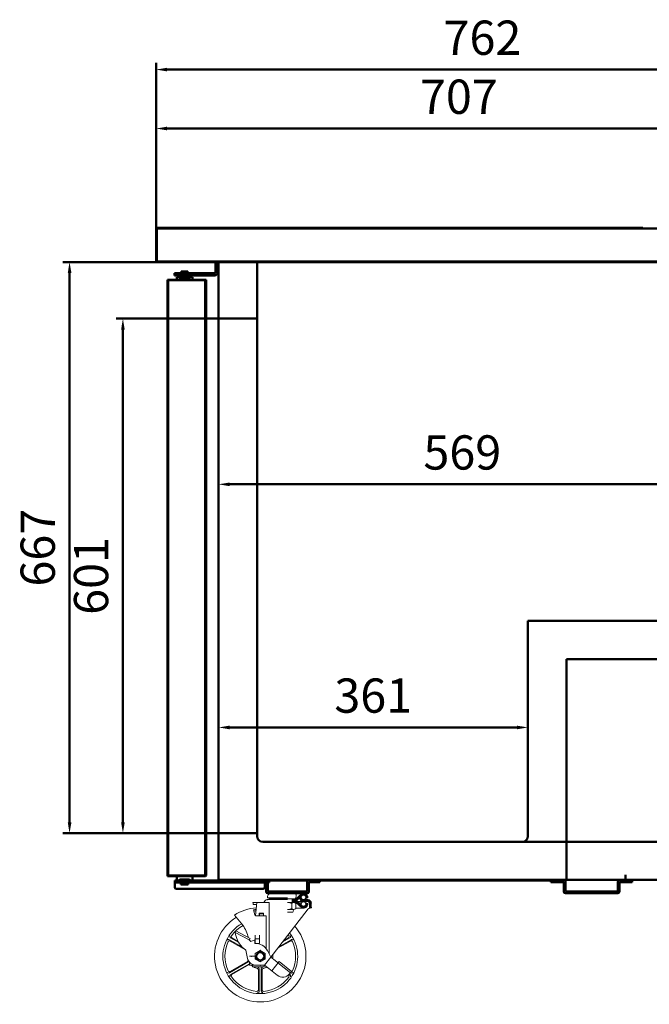
# Model space of a CAD drawing. Units: millimetres. Extents: x -128801 to -124938, y -66409 to -63365.
# Drawn here: x -126144 to -125409, y -66407 to -65257 of the extents above; entities that cross this region are included whole.
import ezdxf

# ---------------------------------------------------------------- set-up
doc = ezdxf.new("R2010")
doc.units = ezdxf.units.MM
doc.layers.get('0').update_dxf_attribs({"lineweight": 13})
doc.layers.add('AM_0', color=7, linetype='Continuous', lineweight=50)
doc.layers.add('DI', color=3, linetype='Continuous', lineweight=13)
doc.styles.get("Standard").update_dxf_attribs({"font": 'ISOCP.SHX'})
doc.dimstyles.new('AM_ISO$0', dxfattribs={"dimtxt": 3.5, "dimasz": 2.5, "dimexe": 1, "dimexo": 1, "dimgap": 1.5, "dimtad": 1, "dimdsep": 46, "dimtxsty": 'Standard', "dimcen": 0, "dimclrd": 256, "dimclre": 256, "dimclrt": 2, "dimadec": 0, "dimazin": 2, "dimtp": 0.1, "dimtm": 0.1, "dimtfac": 0.71, "dimtdec": 3, "dimtmove": 0, "dimatfit": 3, "dimfxl": 0, "dimlwd": -1, "dimlwe": -1, "dimarcsym": 0})

# ---------------------------------------------------------------- blocks, each defined once
blk = doc.blocks.new('*D62')
at = {"layer": 'AM_0', "linetype": 'ByBlock'}
for p, q in [((-125874.5, -65540.4), (-126093.6, -65540.4)), ((-126085.6, -66194.6), (-126085.6, -65553.2)), ((-125897, -66207.4), (-126093.6, -66207.4))]:
    blk.add_line(p, q, dxfattribs=at)
for points in [[(-126087.7, -65553.2), (-126083.4, -65553.2), (-126085.6, -65540.4)], [(-126087.7, -66194.6), (-126083.4, -66194.6), (-126085.6, -66207.4)]]:
    blk.add_solid(points, dxfattribs=at)
at = {"layer": 'Defpoints', "color": 0, "linetype": 'ByBlock'}
for p in [(-126085.6, -65540.4), (-125866.5, -65540.4), (-125889, -66207.4)]:
    blk.add_point(p, dxfattribs=at)
at = {"layer": 'AM_0', "color": 2, "linetype": 'ByBlock', "insert": (-126117.6, -65873.9), "char_height": 40, "attachment_point": 5, "rotation": 90}
blk.add_mtext('667', dxfattribs=at)
blk = doc.blocks.new('*D63')
at = {"layer": 'AM_0', "linetype": 'ByBlock'}
for p, q in [((-125886.3, -65606.4), (-126031.3, -65606.4)), ((-126023.3, -66194.6), (-126023.3, -65619.2)), ((-125886.3, -66207.4), (-126031.3, -66207.4))]:
    blk.add_line(p, q, dxfattribs=at)
for points in [[(-126025.4, -65619.2), (-126021.2, -65619.2), (-126023.3, -65606.4)], [(-126025.4, -66194.6), (-126021.2, -66194.6), (-126023.3, -66207.4)]]:
    blk.add_solid(points, dxfattribs=at)
at = {"layer": 'Defpoints', "color": 0, "linetype": 'ByBlock'}
for p in [(-126023.3, -65606.4), (-125878.3, -65606.4), (-125878.3, -66207.4)]:
    blk.add_point(p, dxfattribs=at)
at = {"layer": 'AM_0', "color": 2, "linetype": 'ByBlock', "insert": (-126055.3, -65906.9), "char_height": 40, "attachment_point": 5, "rotation": 90}
blk.add_mtext('601', dxfattribs=at)
blk = doc.blocks.new('*D64')
at = {"layer": 'AM_0', "linetype": 'ByBlock'}
for p, q in [((-125911.5, -66099.8), (-125911.5, -66075.8)), ((-125898.7, -66083.8), (-125563.3, -66083.8)), ((-125550.5, -66099.8), (-125550.5, -66075.8))]:
    blk.add_line(p, q, dxfattribs=at)
for points in [[(-125898.7, -66081.7), (-125898.7, -66086), (-125911.5, -66083.8)], [(-125563.3, -66081.7), (-125563.3, -66086), (-125550.5, -66083.8)]]:
    blk.add_solid(points, dxfattribs=at)
at = {"layer": 'Defpoints', "color": 0, "linetype": 'ByBlock'}
for p in [(-125550.5, -66083.8), (-125911.5, -66107.8), (-125550.5, -66107.8)]:
    blk.add_point(p, dxfattribs=at)
at = {"layer": 'AM_0', "color": 2, "linetype": 'ByBlock', "insert": (-125731, -66051.8), "char_height": 40, "attachment_point": 5}
blk.add_mtext('361', dxfattribs=at)
blk = doc.blocks.new('*D65')
at = {"layer": 'AM_0', "linetype": 'ByBlock'}
for p, q in [((-125323.3, -65959.2), (-125156.2, -65959.2)), ((-125164.2, -66204.6), (-125164.2, -65972)), ((-125593.6, -66217.4), (-125156.2, -66217.4))]:
    blk.add_line(p, q, dxfattribs=at)
for points in [[(-125166.4, -65972), (-125162.1, -65972), (-125164.2, -65959.2)], [(-125166.4, -66204.6), (-125162.1, -66204.6), (-125164.2, -66217.4)]]:
    blk.add_solid(points, dxfattribs=at)
at = {"layer": 'Defpoints', "color": 0, "linetype": 'ByBlock'}
for p in [(-125331.3, -65959.2), (-125164.2, -65959.2), (-125601.6, -66217.4)]:
    blk.add_point(p, dxfattribs=at)
at = {"layer": 'AM_0', "color": 2, "linetype": 'ByBlock', "insert": (-125196.2, -66088.3), "char_height": 40, "attachment_point": 5, "rotation": 90}
blk.add_mtext('258', dxfattribs=at)
blk = doc.blocks.new('*D67')
at = {"layer": 'AM_0', "linetype": 'ByBlock'}
for p, q in [((-125984.5, -65503.1), (-125984.5, -65307.6)), ((-125971.7, -65315.6), (-125235.3, -65315.6)), ((-125222.5, -65503.1), (-125222.5, -65307.6))]:
    blk.add_line(p, q, dxfattribs=at)
for points in [[(-125971.7, -65313.5), (-125971.7, -65317.8), (-125984.5, -65315.6)], [(-125235.3, -65313.5), (-125235.3, -65317.8), (-125222.5, -65315.6)]]:
    blk.add_solid(points, dxfattribs=at)
at = {"layer": 'Defpoints', "color": 0, "linetype": 'ByBlock'}
for p in [(-125222.5, -65315.6), (-125984.5, -65511.1), (-125222.5, -65511.1)]:
    blk.add_point(p, dxfattribs=at)
at = {"layer": 'AM_0', "color": 2, "linetype": 'ByBlock', "insert": (-125603.5, -65283.6), "char_height": 40, "attachment_point": 5}
blk.add_mtext('762', dxfattribs=at)
blk = doc.blocks.new('*D68')
at = {"layer": 'AM_0', "linetype": 'ByBlock'}
for p, q in [((-125911.5, -65789), (-125911.5, -65807.9)), ((-125898.7, -65799.9), (-125355.3, -65799.9)), ((-125342.5, -65806.6), (-125342.5, -65807.9))]:
    blk.add_line(p, q, dxfattribs=at)
for points in [[(-125898.7, -65797.8), (-125898.7, -65802.1), (-125911.5, -65799.9)], [(-125355.3, -65797.8), (-125355.3, -65802.1), (-125342.5, -65799.9)]]:
    blk.add_solid(points, dxfattribs=at)
at = {"layer": 'Defpoints', "color": 0, "linetype": 'ByBlock'}
for p in [(-125911.5, -65781), (-125342.5, -65798.6), (-125342.5, -65799.9)]:
    blk.add_point(p, dxfattribs=at)
at = {"layer": 'AM_0', "color": 2, "linetype": 'ByBlock', "insert": (-125627, -65767.9), "char_height": 40, "attachment_point": 5}
blk.add_mtext('569', dxfattribs=at)
blk = doc.blocks.new('ER131321313')
h = blk.add_hatch()
h.set_pattern_fill('ANSI31', color=256, scale=0.252229, style=0)
h.set_pattern_definition([(135, (-128058.4914, -66739.5377), (0.5662705, 0.5662705), [])])
h.paths.add_polyline_path([(-128205.1, -66485), (-128206, -66482.9), (-128204.6, -66481.7), (-128203.7, -66483.8), (-128197, -66483.8, -0.414214), (-128192.8, -66488.1), (-128192.8, -66493.5, 0.094916), (-128194.9, -66493.8), (-128194.9, -66488.1, 0.414214), (-128197, -66486), (-128203.5, -66486, -0.291473)])
for p, q in [((-128239.1, -66476.3), (-128202.4, -66476.3)), ((-128213.4, -66485), (-128201.1, -66476.4)), ((-128201.9, -66476.3), (-128211.5, -66476.3)), ((-128210.8, -66482.8), (-128204.4, -66477)), ((-128207.8, -66480), (-128202.5, -66476.3)), ((-128202.8, -66478.6), (-128200, -66476.7)), ((-128201.3, -66478.6), (-128199.2, -66477.1)), ((-128200.3, -66478.9), (-128198.5, -66477.6)), ((-128242.2, -66487.2), (-128260.9, -66487.2)), ((-128242.2, -66487.2), (-128260.9, -66487.2)), ((-128260.9, -66487.2), (-128260.9, -66489.4)), ((-128256.7, -66489.4), (-128260.9, -66489.4)), ((-128256.4, -66487.2), (-128258, -66502.4)), ((-128244, -66480.5), (-128244, -66481.8)), ((-128244, -66481.8), (-128220.5, -66481.8)), ((-128242, -66482.6), (-128244, -66481.8)), ((-128244, -66483.8), (-128220.5, -66483.8)), ((-128242.2, -66487.2), (-128242.2, -66546.8)), ((-128242, -66482.6), (-128220.5, -66482.6)), ((-128237.7, -66483.8), (-128236.8, -66482.6)), ((-128237.7, -66483.8), (-128236.8, -66482.6)), ((-128229.7, -66482.6), (-128220.5, -66482.6)), ((-128210.8, -66482.8), (-128220.5, -66482.8)), ((-128212.5, -66482.8), (-128220.5, -66482.8)), ((-128210.8, -66487.2), (-128220.5, -66487.2)), ((-128213.4, -66487.2), (-128220.5, -66487.2)), ((-128215.7, -66488.4), (-128215.7, -66494)), ((-128215, -66482.8), (-128215, -66485)), ((-128210.8, -66482.8), (-128215, -66482.8)), ((-128215, -66484.1), (-128213.3, -66482.8)), ((-128215, -66487.2), (-128215, -66485)), ((-128211, -66485), (-128215, -66485)), ((-128211, -66485), (-128215, -66485)), ((-128215, -66486), (-128213.3, -66487.2)), ((-128214.9, -66485), (-128211.8, -66482.8)), ((-128214.9, -66485), (-128211.8, -66487.2)), ((-128213.4, -66485), (-128201.1, -66493.7)), ((-128212, -66485), (-128204.4, -66479.8)), ((-128212, -66485), (-128204.4, -66490.3)), ((-128210.8, -66487.2), (-128211.7, -66487.2)), ((-128211, -66488.4), (-128211, -66494)), ((-128210.8, -66487.2), (-128204.4, -66493.1)), ((-128210.4, -66485), (-128208.4, -66483.6)), ((-128210.4, -66485.1), (-128208.4, -66486.5)), ((-128209.2, -66484.3), (-128204, -66479.3)), ((-128204, -66490.8), (-128209.2, -66485.7)), ((-128197, -66486), (-128208.9, -66486)), ((-128206, -66482.9), (-128207.7, -66482.9)), ((-128204.2, -66487.5), (-128207.4, -66487.5)), ((-128204.6, -66481.7), (-128206.5, -66481.7)), ((-128204.6, -66481.7), (-128206, -66482.9)), ((-128205.1, -66485), (-128206, -66482.9)), ((-128203.7, -66483.8), (-128204.6, -66481.7)), ((-128197, -66483.8), (-128203.7, -66483.8)), ((-128199.7, -66479.5), (-128197.9, -66478.2)), ((-128199, -66482.6), (-128199.7, -66482.6)), ((-128199, -66487.5), (-128199.7, -66487.5)), ((-128199.2, -66480.2), (-128197.4, -66478.9)), ((-128199, -66481.1), (-128197.1, -66479.7)), ((-128199, -66482.1), (-128197, -66480.7)), ((-128199, -66481.4), (-128199, -66482.6)), ((-128199, -66482.6), (-128197, -66481.8)), ((-128199, -66487.5), (-128199, -66488.6)), ((-128199, -66487.5), (-128197, -66488.3)), ((-128199, -66488), (-128197, -66489.4)), ((-128199, -66489), (-128197.1, -66490.3)), ((-128197, -66480.5), (-128197, -66481.8)), ((-128197, -66488.3), (-128197, -66489.6)), ((-128194.9, -66488.1), (-128194.9, -66493.8)), ((-128192.8, -66488.1), (-128192.8, -66493.5)), ((-128258.7, -66501.6), (-128260.2, -66495.6)), ((-128253.6, -66499.5), (-128253.6, -66502.6)), ((-128248.6, -66499.5), (-128253.6, -66499.5)), ((-128253.4, -66500.5), (-128253.4, -66502.6)), ((-128253.4, -66500.5), (-128248.8, -66500.5)), ((-128248.8, -66500.5), (-128248.8, -66502.6)), ((-128248.6, -66499.5), (-128248.6, -66502.6)), ((-128197.8, -66496), (-128240.1, -66550.9)), ((-128213.4, -66495.2), (-128220.5, -66495.2)), ((-128213.4, -66495.2), (-128220.5, -66495.2)), ((-128214.5, -66498.6), (-128220.5, -66498.6)), ((-128201.9, -66493.8), (-128211, -66493.8)), ((-128207.8, -66490), (-128202.5, -66493.7)), ((-128202.8, -66491.5), (-128200, -66493.4)), ((-128201.3, -66491.5), (-128199.2, -66493)), ((-128200.3, -66491.1), (-128198.5, -66492.4)), ((-128199.7, -66490.6), (-128197.9, -66491.8)), ((-128199.2, -66489.9), (-128197.4, -66491.1)), ((-128192.8, -66493.5), (-128193.3, -66493.5)), ((-128272.7, -66513.6), (-128282.6, -66501.8)), ((-128257.4, -66502.6), (-128245.7, -66502.6)), ((-128245.7, -66502.6), (-128245.7, -66540.6)), ((-128280.9, -66520.3), (-128281.9, -66522.1)), ((-128265.2, -66530.9), (-128281.9, -66522.1)), ((-128264.3, -66529.2), (-128280.9, -66520.3)), ((-128288.4, -66530.6), (-128273.8, -66539)), ((-128287.6, -66532.1), (-128269.8, -66542.3)), ((-128287.2, -66528.4), (-128277.6, -66533.9)), ((-128285.5, -66528.4), (-128278.5, -66532.5)), ((-128264.3, -66529.2), (-128265.2, -66530.9)), ((-128263.3, -66532.5), (-128265.2, -66530.9)), ((-128263.3, -66532.5), (-128258.6, -66530.7)), ((-128258.8, -66535.1), (-128258.6, -66530.7)), ((-128258.3, -66525.2), (-128258.3, -66534.9)), ((-128258.3, -66529.4), (-128253.3, -66529.4)), ((-128258.3, -66534.9), (-128253.3, -66534.9)), ((-128253.3, -66525.2), (-128253.3, -66534.9)), ((-128217.3, -66532.1), (-128232.1, -66540.6)), ((-128216.5, -66530.6), (-128230.8, -66538.8)), ((-128217.7, -66528.4), (-128226.7, -66533.6)), ((-128219.4, -66528.4), (-128225.4, -66531.8)), ((-128269.3, -66542.7), (-128273.6, -66539.3)), ((-128269.3, -66542.7), (-128267.3, -66552.4)), ((-128253.5, -66545.8), (-128253.9, -66544.5)), ((-128251.4, -66545.8), (-128251, -66544.5)), ((-128240, -66551.1), (-128244.1, -66543.1)), ((-128288.4, -66569.2), (-128265.7, -66556.1)), ((-128287.6, -66567.7), (-128267.3, -66556.1)), ((-128256.7, -66549.9), (-128265.1, -66549.9)), ((-128265.1, -66556.9), (-128265.1, -66560.4)), ((-128256.5, -66551), (-128257.9, -66551.3)), ((-128255.4, -66552.8), (-128256.4, -66553.9)), ((-128249.5, -66552.9), (-128248.5, -66553.9)), ((-128248.4, -66551), (-128247, -66551.3)), ((-128247.3, -66560.3), (-128240, -66551.1)), ((-128235.2, -66554.9), (-128240, -66551.1)), ((-128239.1, -66566.9), (-128230.5, -66556.2)), ((-128230.8, -66558.5), (-128235.2, -66554.9)), ((-128217.3, -66569.2), (-128231.8, -66557.7)), ((-128216.1, -66567.7), (-128230.5, -66556.2)), ((-128287.2, -66571.4), (-128265.1, -66558.6)), ((-128285.5, -66571.4), (-128265.2, -66559.7)), ((-128265.1, -66560.4), (-128247.2, -66560.4)), ((-128261.3, -66560.4), (-128261.3, -66562.4)), ((-128261.3, -66562.4), (-128247.8, -66562.4)), ((-128247.3, -66560.3), (-128256.1, -66560.2)), ((-128254.6, -66589.2), (-128254.6, -66565.9)), ((-128253.7, -66590.7), (-128253.7, -66564.5)), ((-128251.2, -66590.7), (-128251.2, -66564.5)), ((-128250.3, -66589.2), (-128250.3, -66565.9)), ((-128247.8, -66560.4), (-128247.8, -66562.4)), ((-128242.5, -66564.1), (-128247.3, -66560.3)), ((-128232.6, -66572.1), (-128242.5, -66564.1)), ((-128218.4, -66570.6), (-128216.1, -66567.7)), ((-128216.5, -66569.2), (-128217, -66568.9)), ((-128217.7, -66571.4), (-128218.6, -66570.9))]:
    blk.add_line(p, q)
blk.add_lwpolyline([(-128252.4, -66543.2), (-128246.6, -66546.5), (-128246.6, -66553.3), (-128252.4, -66556.6), (-128258.3, -66553.3), (-128258.3, -66546.5)], close=True)
for centre, radius in [((-128201.9, -66481.1), 2.67), ((-128201.9, -66488.9), 2.67), ((-128252.4, -66549.9), 4.84)]:
    blk.add_circle(centre, radius)
for centre, radius, start, end in [((-128239.1, -66481.4), 5.13, 90, 159.3065), ((-128215.5, -66479.5), 5.11, 318.8879, 38.6571), ((-128203.9, -66477.6), 0.841, 117.0873, 132.5483), ((-128201.9, -66481.4), 5.13, 20.6935, 117.0873), ((-128244, -66488.1), 4.29, 90, 167.5442), ((-128241.5, -66480.5), 2.52, 159.3065, 180), ((-128239.1, -66481.1), 2.67, 212.8314, 327.1686), ((-128233.7, -66481.1), 2.67, 212.8314, 327.1686), ((-128228.4, -66481.1), 2.67, 212.8314, 327.1686), ((-128223.1, -66481.1), 2.67, 212.8314, 327.1686), ((-128220.5, -66497.3), 10.1, 61.8681, 90), ((-128213.4, -66490.2), 2.97, 36.769, 143.231), ((-128211, -66482.5), 2.52, 270, 313.7629), ((-128211, -66487.6), 2.52, 46.2371, 90), ((-128203.5, -66484.3), 1.68, 205, 270), ((-128201.9, -66481.4), 2.94, 0, 133.7629), ((-128201.9, -66488.6), 2.94, 226.2371, 0), ((-128199.5, -66480.5), 2.52, 0, 20.6935), ((-128198.6, -66480.4), 1.68, 0, 17.9698), ((-128197, -66488.1), 4.29, 0, 90), ((-128197, -66488.1), 2.1, 0, 90), ((-128252.4, -66549.9), 56.8, 94.6576, 122.0745), ((-128252.4, -66549.9), 54.9, 95.0364, 98.1072), ((-128252.4, -66549.9), 53.4, 95.3515, 97.9373), ((-128220.5, -66485.1), 10.1, 270, 298.1319), ((-128213.4, -66492.2), 2.97, 216.769, 323.231), ((-128215.8, -66496.9), 2.1, 306.8699, 53.1301), ((-128203.9, -66492.5), 0.841, 227.4517, 242.9127), ((-128201.9, -66488.6), 5.13, 242.9127, 339.3065), ((-128192.9, -66499.4), 5.89, 88.3616, 145.3167), ((-128199.5, -66489.6), 2.52, 339.3065, 0), ((-128252.4, -66549.9), 53.4, 121.5624, 41.1243), ((-128252.4, -66549.9), 43.7, 119.6811, 38.5907), ((-128257.4, -66501.3), 1.26, 194.1112, 270), ((-128252.4, -66549.9), 41.2, 119.1139, 144.5058), ((-128250.2, -66517.5), 31.9, 188.2324, 223.0147), ((-128307.2, -66537.7), 42, 13.0489, 35.1658), ((-128252.4, -66549.9), 41.2, 155.4942, 204.5058), ((-128289.3, -66532), 1.68, 60, 154.1251), ((-128288.4, -66533.5), 1.68, 60, 155.4942), ((-128286.3, -66526.9), 1.68, 145.8749, 240), ((-128284.6, -66527), 1.68, 144.5058, 240), ((-128257.4, -66550.2), 15.1, 26.5319, 95.3038), ((-128252.4, -66549.9), 41.2, 35.4942, 37.7282), ((-128220.3, -66527), 1.68, 300, 35.4942), ((-128218.6, -66526.9), 1.68, 300, 34.1251), ((-128216.5, -66533.5), 1.68, 24.5058, 120), ((-128215.6, -66532), 1.68, 25.8749, 120), ((-128252.4, -66549.9), 41.2, 335.4942, 24.5058), ((-128252.4, -66549.9), 4.2, 75.0091, 75), ((-128252.4, -66549.9), 4, 105, 75), ((-128252.4, -66549.9), 5.6, 75, 105), ((-128252.4, -66549.9), 5.28, 75, 105), ((-128252.4, -66529.2), 16.9, 266.4845, 273.5155), ((-128257.4, -66550.2), 10.1, 190.8694, 277.4628), ((-128268.2, -66554.6), 1.68, 300, 356.697), ((-128266.5, -66554.6), 1.68, 300, 301.7345), ((-128252.4, -66549.9), 5.6, 195, 225), ((-128252.4, -66549.9), 5.28, 195, 225), ((-128252.4, -66549.9), 5.28, 315, 345), ((-128252.4, -66549.9), 5.6, 315, 345), ((-128252.4, -66549.9), 14.7, 349.0773, 7.2907), ((-128289.3, -66567.8), 1.68, 205.8749, 300), ((-128288.4, -66566.3), 1.68, 204.5058, 300), ((-128264.4, -66561.2), 1.68, 114.1522, 120), ((-128252.4, -66549.9), 14.7, 225.7002, 233.1301), ((-128252.4, -66549.9), 14.7, 237.9001, 256.6576), ((-128256.2, -66565.9), 1.68, 0, 76.6576), ((-128255.4, -66564.5), 1.68, 0, 78.5833), ((-128252.4, -66549.9), 12.6, 261.2308, 278.7692), ((-128249.5, -66564.5), 1.68, 101.4167, 180), ((-128248.7, -66565.9), 1.68, 103.3424, 180), ((-128252.4, -66549.9), 14.7, 283.3424, 301.7918), ((-128215.6, -66567.8), 1.68, 240, 334.1251), ((-128216.5, -66566.3), 1.68, 276.9929, 335.4942), ((-128286.3, -66572.8), 1.68, 120, 214.1251), ((-128284.6, -66572.8), 1.68, 120, 215.4942), ((-128252.4, -66549.9), 41.2, 215.4942, 264.5058), ((-128252.4, -66549.9), 41.2, 275.4942, 324.5058), ((-128226.2, -66564.3), 10.1, 231.3209, 321.3209), ((-128220.3, -66572.8), 1.68, 324.5058, 52.0797), ((-128218.6, -66572.8), 1.68, 325.8749, 60), ((-128256.2, -66589.2), 1.68, 264.5058, 0), ((-128255.4, -66590.7), 1.68, 265.8749, 0), ((-128249.5, -66590.7), 1.68, 180, 274.1251), ((-128248.7, -66589.2), 1.68, 180, 275.4942)]:
    blk.add_arc(centre, radius, start, end)
for p in [(-128260.9, -66487.2), (-128260.9, -66487.2), (-128260.9, -66487.2), (-128244, -66483.8), (-128244, -66483.8), (-128244, -66483.8), (-128244, -66483.8), (-128244, -66483.8), (-128244, -66483.8), (-128244, -66483.8), (-128244, -66483.8), (-128206, -66482.9), (-128206, -66482.9), (-128203.7, -66483.8), (-128203.7, -66483.8), (-128203.7, -66483.8), (-128203.7, -66483.8), (-128197, -66483.8), (-128197, -66483.8), (-128192.8, -66492.6), (-128192.8, -66493.3), (-128253.8, -66544.8), (-128252.4, -66542.8), (-128252.4, -66543.4), (-128251.1, -66544.8), (-128263, -66549.9), (-128254.6, -66553.5), (-128252.4, -66554.7), (-128252.4, -66555.3), (-128252.4, -66560.4)]:
    blk.add_point(p)
blk = doc.blocks.new('SER1232131313')
at = {"lineweight": 20}
for p, q in [((-125847.1, -64786.5), (-125870.6, -64872.3)), ((-125846.5, -64786.7), (-125870.1, -64872.5)), ((-125822.6, -64786.1), (-125846.5, -64786.1)), ((-125822.6, -64786.7), (-125846.5, -64786.7)), ((-125822.6, -64786.7), (-125822.6, -64796.1)), ((-125822.6, -64786.7), (-125822.6, -64796.1)), ((-125822, -64786.7), (-125822, -64796.1)), ((-125822, -64796.1), (-125822.6, -64796.1)), ((-125822, -64796.1), (-125822, -64917.1)), ((-126584, -64916.5), (-126584, -64877.7)), ((-126583.4, -64877.1), (-126026.5, -64877.1)), ((-126583.4, -64917.1), (-126583.4, -64877.7)), ((-126583.4, -64877.7), (-126026.5, -64877.7)), ((-125876.9, -64877.1), (-126026.5, -64877.1)), ((-125876.9, -64877.7), (-126026.5, -64877.7)), ((-125876.9, -64877.1), (-125876.9, -64917.1)), ((-125876.9, -64916.5), (-126583.4, -64916.5)), ((-125876.9, -64917.1), (-126583.4, -64917.1)), ((-126556, -64917.1), (-126556, -64916.5)), ((-125876.9, -64917.1), (-125822, -64917.1))]:
    blk.add_line(p, q, dxfattribs=at)
for centre, radius, start, end in [((-125846.5, -64786.7), 0.6, 90, 164.6384), ((-125822.6, -64786.7), 0.6, 0, 90), ((-126583.4, -64877.7), 0.6, 90, 180), ((-125876.9, -64870.6), 6.5, 270, 344.6384), ((-125876.9, -64870.6), 7.1, 270, 344.6384), ((-126583.4, -64916.5), 0.6, 180, 270)]:
    blk.add_arc(centre, radius, start, end, dxfattribs=at)
blk = doc.blocks.new('*D73')
at = {"layer": 'AM_0', "linetype": 'ByBlock'}
for p, q in [((-125984.5, -65444.2), (-125984.5, -65376.5)), ((-125971.7, -65384.5), (-125290.3, -65384.5)), ((-125277.5, -65492.4), (-125277.5, -65376.5))]:
    blk.add_line(p, q, dxfattribs=at)
for points in [[(-125971.7, -65382.3), (-125971.7, -65386.6), (-125984.5, -65384.5)], [(-125290.3, -65382.3), (-125290.3, -65386.6), (-125277.5, -65384.5)]]:
    blk.add_solid(points, dxfattribs=at)
at = {"layer": 'Defpoints', "color": 0, "linetype": 'ByBlock'}
for p in [(-125277.5, -65384.5), (-125984.5, -65452.2), (-125277.5, -65500.4)]:
    blk.add_point(p, dxfattribs=at)
at = {"layer": 'AM_0', "color": 2, "linetype": 'ByBlock', "insert": (-125631, -65352.5), "char_height": 40, "attachment_point": 5}
blk.add_mtext('707', dxfattribs=at)

msp = doc.modelspace()

# ---------------------------------------------------------------- linework, layer by layer
at = {"layer": 'AM_0', "linetype": 'ByBlock'}
for p, q in [((-125984.5, -65539.7), (-125984.5, -65500.4)), ((-125780.2, -65500.4), (-125984.5, -65500.4)), ((-125983.8, -65539.7), (-125983.8, -65500.4)), ((-125591.5, -65500.4), (-125881.2, -65500.4)), ((-125416.1, -65500.4), (-125591.5, -65500.4)), ((-125416.1, -65501.1), (-125984.5, -65501.1)), ((-125337.8, -65501.1), (-125416.1, -65501.1)), ((-125983.8, -65539.7), (-125222.5, -65539.7)), ((-125983.8, -65540.4), (-125902.2, -65540.4)), ((-125915, -65552.5), (-125915, -65541.4)), ((-125912.5, -65541.4), (-125915, -65541.4)), ((-125912.5, -65541.4), (-125912.5, -65552.5)), ((-125911.5, -66262.4), (-125911.5, -65540.4)), ((-125229.8, -65540.4), (-125904.2, -65540.4)), ((-125902.2, -65540.4), (-125599.5, -65540.4)), ((-125866.5, -66210.9), (-125866.5, -65540.4)), ((-125416.1, -65540.4), (-125599.5, -65540.4)), ((-125222.5, -65540.4), (-125416.1, -65540.4)), ((-125963, -65553.5), (-125963, -65556)), ((-125963, -65553.5), (-125916, -65553.5)), ((-125916, -65556), (-125963, -65556)), ((-125959.7, -65557.5), (-125960.2, -65558)), ((-125960.2, -65558), (-125960.2, -65561)), ((-125959.7, -65557.5), (-125951.2, -65557.5)), ((-125957.7, -65557.5), (-125956.7, -65558.5)), ((-125956.5, -65556), (-125956.5, -65558.5)), ((-125955.2, -65551.5), (-125955.2, -65553.5)), ((-125955.2, -65551.5), (-125955.2, -65553.5)), ((-125947.3, -65551.5), (-125955.2, -65551.5)), ((-125951.2, -65557.5), (-125942.7, -65557.5)), ((-125947.3, -65551.5), (-125947.3, -65553.5)), ((-125946, -65556), (-125946, -65558.5)), ((-125944.7, -65557.5), (-125945.7, -65558.5)), ((-125942.7, -65557.5), (-125942.2, -65558)), ((-125942.2, -65558), (-125942.2, -65561)), ((-125971.2, -65561), (-125971.2, -66257.4)), ((-125971.2, -65561), (-125926.2, -65561)), ((-125970.5, -65561.7), (-125970.5, -66256.7)), ((-125970.5, -65561.7), (-125927.2, -65561.7)), ((-125960.2, -65561), (-125957.7, -65561)), ((-125956.7, -65561), (-125956.7, -65558.5)), ((-125945.7, -65558.5), (-125956.7, -65558.5)), ((-125945.7, -65561), (-125945.7, -65558.5)), ((-125944.7, -65561), (-125942.2, -65561)), ((-125927.2, -65561.7), (-125927.2, -66256.7)), ((-125926.2, -65561), (-125926.2, -66256.9)), ((-125866.5, -65606.4), (-125911.5, -65606.4)), ((-125550.5, -66210.9), (-125550.5, -65959.2)), ((-125267.5, -65959.2), (-125550.5, -65959.2)), ((-125505.5, -66261.2), (-125505.5, -66004.2)), ((-125223.5, -66004.2), (-125505.5, -66004.2)), ((-125866.5, -66207.4), (-125911.5, -66207.4)), ((-125557, -66217.4), (-125860, -66217.4)), ((-125971.2, -66257.4), (-125926.7, -66257.4)), ((-125970.5, -66256.7), (-125927.2, -66256.7)), ((-125960.2, -66261.9), (-125960.2, -66257.4)), ((-125957.7, -66257.4), (-125960.2, -66257.4)), ((-125942.2, -66257.4), (-125944.7, -66257.4)), ((-125942.2, -66261.9), (-125942.2, -66257.4)), ((-125436.5, -66256.1), (-125436.5, -66264.6)), ((-125962.7, -66262.4), (-125856.8, -66262.4)), ((-125962.7, -66262.4), (-125962.7, -66270.4)), ((-125962.7, -66264.9), (-125852.7, -66264.9)), ((-125959.7, -66262.4), (-125960.2, -66261.9)), ((-125951.2, -66262.4), (-125959.7, -66262.4)), ((-125957.7, -66262.4), (-125956.7, -66261.4)), ((-125956.7, -66261.4), (-125945.7, -66261.4)), ((-125955.5, -66267.4), (-125955.5, -66264.9)), ((-125955.5, -66267.4), (-125947, -66267.4)), ((-125942.7, -66262.4), (-125951.2, -66262.4)), ((-125947, -66267.4), (-125947, -66264.9)), ((-125944.7, -66262.4), (-125945.7, -66261.4)), ((-125942.7, -66262.4), (-125942.2, -66261.9)), ((-125510.3, -66262.4), (-125915.8, -66262.4)), ((-125223.5, -66261.7), (-125911.5, -66261.7)), ((-125506, -66262.4), (-125907.5, -66262.4)), ((-125869.2, -66264.4), (-125869.2, -66262.4)), ((-125869.2, -66262.4), (-125856.2, -66262.4)), ((-125869.2, -66264.4), (-125856.2, -66264.4)), ((-125857.7, -66262.4), (-125857.7, -66270.4)), ((-125856.2, -66275.4), (-125856.2, -66264.4)), ((-125854.2, -66275.4), (-125854.2, -66264.4)), ((-125852.7, -66262.4), (-125852.7, -66264.9)), ((-125808.2, -66275.4), (-125808.2, -66264.4)), ((-125793.2, -66262.4), (-125806.2, -66262.4)), ((-125806.2, -66275.4), (-125806.2, -66264.4)), ((-125793.2, -66264.4), (-125806.2, -66264.4)), ((-125793.2, -66264.4), (-125793.2, -66262.4)), ((-125523.5, -66264.4), (-125523.5, -66262.4)), ((-125523.5, -66262.4), (-125508.5, -66262.4)), ((-125523.5, -66264.4), (-125508.5, -66264.4)), ((-125508.5, -66275.4), (-125508.5, -66264.4)), ((-125507.5, -66262.4), (-125507.5, -66261.9)), ((-125506.5, -66275.4), (-125506.5, -66264.4)), ((-125445.5, -66275.4), (-125445.5, -66264.4)), ((-125428.5, -66262.4), (-125443.5, -66262.4)), ((-125443.5, -66275.4), (-125443.5, -66264.4)), ((-125428.5, -66264.4), (-125443.5, -66264.4)), ((-125428.5, -66264.4), (-125428.5, -66262.4)), ((-125960.7, -66272.4), (-125859.7, -66272.4)), ((-125854.2, -66275.4), (-125808.2, -66275.4)), ((-125854.2, -66277.4), (-125808.2, -66277.4)), ((-125445.5, -66275.4), (-125506.5, -66275.4)), ((-125445.5, -66277.4), (-125506.5, -66277.4)), ((-125476, -66274.1), (-125476, -66277.6))]:
    msp.add_line(p, q, dxfattribs=at)
for centre, radius, start, end in [((-125983.8, -65539.7), 0.7, 180, 270), ((-125916, -65552.5), 1, 270, 360), ((-125916, -65552.5), 3.5, 270, 0), ((-125860, -66210.9), 6.5, 180, 270), ((-125557, -66210.9), 6.5, 270, 0), ((-125926.7, -66256.9), 0.5, 270, 0), ((-125960.7, -66270.4), 2, 180, 270), ((-125859.7, -66270.4), 2, 270, 0), ((-125856.2, -66264.4), 2, 0, 90), ((-125806.2, -66264.4), 2, 90, 180), ((-125508.5, -66264.4), 2, 0, 90), ((-125506, -66261.9), 0.5, 270, 0), ((-125443.5, -66264.4), 2, 90, 180), ((-125854.2, -66275.4), 2, 180, 270), ((-125808.2, -66275.4), 2, 270, 0), ((-125506.5, -66275.4), 2, 180, 270), ((-125445.5, -66275.4), 2, 270, 0)]:
    msp.add_arc(centre, radius, start, end, dxfattribs=at)

# ---------------------------------------------------------------- block references
at = {"layer": 'DI', "color": 4}
for name, p in [('SER1232131313', (599.4, -623.3)), ('ER131321313', (2389.5, 198.9))]:
    msp.add_blockref(name, p, dxfattribs=at)

# ---------------------------------------------------------------- dimensions: what is measured, and where the dimension line sits
at = {"layer": 'AM_0', "linetype": 'ByBlock'}
for base, p1, p2, picture, middle in [((-125222.5, -65315.6), (-125984.5, -65511.1), (-125222.5, -65511.1), '*D67', (-125603.5, -65283.6)), ((-125277.5, -65384.5), (-125984.5, -65452.2), (-125277.5, -65500.4), '*D73', (-125631, -65352.5)), ((-125342.5, -65799.9), (-125911.5, -65781), (-125342.5, -65798.6), '*D68', (-125627, -65767.9)), ((-125550.5, -66083.8), (-125911.5, -66107.8), (-125550.5, -66107.8), '*D64', (-125731, -66051.8))]:
    dim = msp.add_linear_dim(base=base, p1=p1, p2=p2, dimstyle='AM_ISO$0', override={"dimscale": 8, "dimtxt": 5, "dimasz": 1.6, "dimdec": 0, "dimcen": -0.2, "dimadec": 8, "dimtdec": 0}, dxfattribs=at)
    dim.commit()
    dim.dimension.update_dxf_attribs({"geometry": picture, "text_midpoint": middle})
for base, p1, p2, picture, middle in [((-126085.6, -65540.4), (-125889, -66207.4), (-125866.5, -65540.4), '*D62', (-126117.6, -65873.9)), ((-126023.3, -65606.4), (-125878.3, -66207.4), (-125878.3, -65606.4), '*D63', (-126055.3, -65906.9)), ((-125164.2, -65959.2), (-125601.6, -66217.4), (-125331.3, -65959.2), '*D65', (-125196.2, -66088.3))]:
    dim = msp.add_linear_dim(base=base, p1=p1, p2=p2, angle=90, dimstyle='AM_ISO$0', override={"dimscale": 8, "dimtxt": 5, "dimasz": 1.6, "dimdec": 0, "dimcen": -0.2, "dimadec": 8, "dimtdec": 0}, dxfattribs=at)
    dim.commit()
    dim.dimension.update_dxf_attribs({"geometry": picture, "text_midpoint": middle})

doc.saveas('drawing.dxf')
